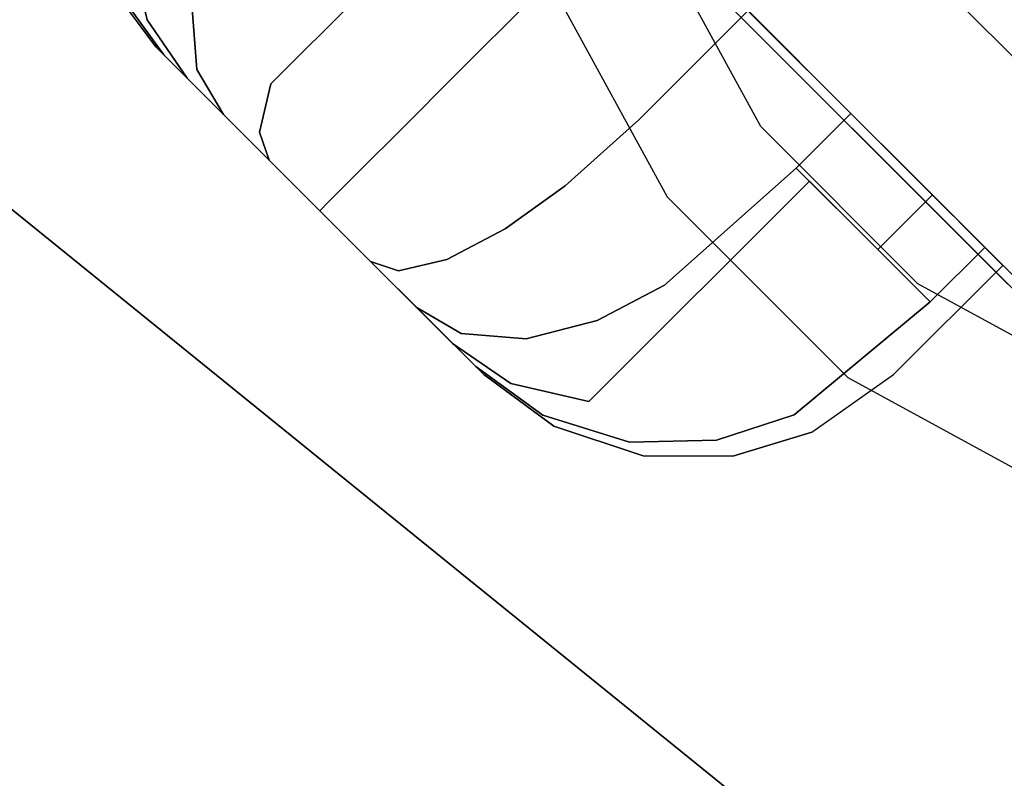
# Model space of a CAD drawing. Units: millimetres. Extents: x -4741 to 3237, y -4232 to 3394.
# Drawn here: x 465 to 516, y 982 to 1021 of the extents above; entities that cross this region are included whole.
import ezdxf

# ---------------------------------------------------------------- set-up
doc = ezdxf.new("R2010")
doc.units = ezdxf.units.MM
doc.linetypes.add('HIDDEN', pattern=[0.375, 0.25, -0.125])
for name, color, linetype in [('FB', 7, 'Continuous'), ('HAGS-DIM', 2, 'HIDDEN'), ('HAGS2', 7, 'Continuous'), ('HPL-MEL', 7, 'Continuous'), ('STEEL-BLACK', 7, 'Continuous')]:
    doc.layers.add(name, color=color, linetype=linetype)
doc.styles.add('Romand', font='romand.shx')
doc.dimstyles.new('HAGS MONT-DIM INCH', dxfattribs={"dimtxt": 100, "dimasz": 40, "dimexe": 20, "dimexo": 0.0625, "dimgap": 0.09, "dimtad": 0, "dimtih": 1, "dimtoh": 1, "dimdec": 4, "dimlfac": 0.03937, "dimzin": 0, "dimdsep": 46, "dimlunit": 4, "dimtxsty": 'Romand', "dimblk": 'OBLIQUE', "dimcen": 0.09, "dimdle": 20, "dimclrd": 2, "dimclre": 2, "dimadec": 0, "dimazin": 0, "dimtfac": 1, "dimtdec": 4, "dimtofl": 0, "dimtmove": 0, "dimatfit": 3, "dimldrblk": 'OBLIQUE', "dimfxl": 0, "dimtolj": 1, "dimtzin": 0, "dimarcsym": 0})

# ---------------------------------------------------------------- blocks, each defined once
blk = doc.blocks.new('628965')
at = {"layer": 'FB', "color": 254, "invisible_edges": 5}
for points in [[(108.158, -369.167, -107), (102.501, -363.511, -107), (365.511, -100.501, -107), (371.168, -106.158, -107)], [(108.158, -369.167, -107), (102.501, -363.511, -107), (365.511, -100.501, -107), (371.168, -106.158, -107)], [(299.924, -231.22, 1), (299.924, -231.22, -7), (359.291, -157.909, -7), (359.291, -157.909, 1)], [(299.924, -231.22, 1), (299.924, -231.22, -7), (359.291, -157.909, -7), (359.291, -157.909, 1)]]:
    blk.add_3dface(points, dxfattribs=at)
at = {"layer": 'FB', "color": 242, "invisible_edges": 5}
for points in [[(338.074, -147.816, 1.5), (332.394, -145.698, 1.5), (326.882, -155.793, 1.5), (331.734, -159.426, 1.5)], [(338.074, -147.816, 1.5), (332.394, -145.698, 1.5), (326.882, -155.793, 1.5), (331.734, -159.426, 1.5)], [(325.554, -152.479, -90), (326, -152.033, -96), (331.67, -146.362, -94.296), (330.352, -147.681, -88.558)], [(325.554, -152.479, -90), (326, -152.033, -96), (331.67, -146.362, -94.296), (330.352, -147.681, -88.558)], [(331.67, -146.362, -19.704), (330.352, -147.681, -25.442), (325.554, -152.479, -24), (326, -152.033, -18)], [(331.67, -146.362, -19.704), (330.352, -147.681, -25.442), (325.554, -152.479, -24), (326, -152.033, -18)], [(154.033, -324, -96), (154.479, -323.554, -90), (325.554, -152.479, -90), (326, -152.033, -96)], [(325.554, -152.479, -24), (326, -152.033, -18), (154.033, -324, -18), (154.479, -323.554, -24)], [(154.033, -324, -96), (154.479, -323.554, -90), (325.554, -152.479, -90), (326, -152.033, -96)], [(325.554, -152.479, -24), (326, -152.033, -18), (154.033, -324, -18), (154.479, -323.554, -24)], [(326.882, -155.793, 1.5), (331.734, -159.426, 1.5), (322.381, -168.779, 1.5), (318.748, -163.926, 1.5)], [(326.882, -155.793, 1.5), (331.734, -159.426, 1.5), (322.381, -168.779, 1.5), (318.748, -163.926, 1.5)], [(322.381, -168.779, 1.5), (318.748, -163.926, 1.5), (308.653, -169.439, 1.5), (310.771, -175.118, 1.5)], [(322.381, -168.779, 1.5), (318.748, -163.926, 1.5), (308.653, -169.439, 1.5), (310.771, -175.118, 1.5)]]:
    blk.add_3dface(points, dxfattribs=at)
at = {"layer": 'HPL-MEL', "color": 254}
for points, invisible_edges in [([(34.502, -32.502, -7), (410.669, -78.793, -7), (359.291, -157.909, -7), (299.924, -231.22, -7)], 9), ([(34.502, -32.502, 1), (410.669, -78.793, 1), (359.291, -157.909, 1), (299.924, -231.22, 1)], 9), ([(34.502, -32.502, -7), (410.669, -78.793, -7), (359.291, -157.909, -7), (299.924, -231.22, -7)], 9), ([(34.502, -32.502, 1), (410.669, -78.793, 1), (359.291, -157.909, 1), (299.924, -231.22, 1)], 9), ([(64.3, -401.711, -7), (403.712, -62.3, -7), (403.712, -62.3, -47), (64.3, -401.711, -47)], 4), ([(403.712, -62.3, -47), (64.3, -401.711, -47), (65.233, -400.779, -59.543), (402.779, -63.232, -59.543)], 5), ([(64.3, -401.711, -7), (403.712, -62.3, -7), (403.712, -62.3, -47), (64.3, -401.711, -47)], 4), ([(403.712, -62.3, -47), (64.3, -401.711, -47), (65.233, -400.779, -59.543), (402.779, -63.232, -59.543)], 5), ([(65.233, -400.779, -59.543), (402.779, -63.232, -59.543), (400.024, -65.988, -71.539), (67.989, -398.023, -71.539)], 5), ([(65.233, -400.779, -59.543), (402.779, -63.232, -59.543), (400.024, -65.988, -71.539), (67.989, -398.023, -71.539)], 5), ([(400.024, -65.988, -71.539), (67.989, -398.023, -71.539), (72.448, -393.564, -82.461), (395.564, -70.448, -82.461)], 5), ([(400.024, -65.988, -71.539), (67.989, -398.023, -71.539), (72.448, -393.564, -82.461), (395.564, -70.448, -82.461)], 5), ([(409.369, -67.957, -47), (69.957, -407.368, -47), (70.89, -406.436, -59.543), (408.436, -68.889, -59.543)], 5), ([(69.957, -407.368, -7), (409.369, -67.957, -7), (409.369, -67.957, -47), (69.957, -407.368, -47)], 4), ([(409.369, -67.957, -47), (69.957, -407.368, -47), (70.89, -406.436, -59.543), (408.436, -68.889, -59.543)], 5), ([(69.957, -407.368, -7), (409.369, -67.957, -7), (409.369, -67.957, -47), (69.957, -407.368, -47)], 4), ([(70.89, -406.436, -59.543), (408.436, -68.889, -59.543), (405.68, -71.645, -71.539), (73.645, -403.68, -71.539)], 5), ([(70.89, -406.436, -59.543), (408.436, -68.889, -59.543), (405.68, -71.645, -71.539), (73.645, -403.68, -71.539)], 5), ([(72.448, -393.564, -82.461), (395.564, -70.448, -82.461), (389.597, -76.415, -91.834), (78.415, -387.597, -91.834)], 5), ([(72.448, -393.564, -82.461), (395.564, -70.448, -82.461), (389.597, -76.415, -91.834), (78.415, -387.597, -91.834)], 5), ([(405.68, -71.645, -71.539), (73.645, -403.68, -71.539), (78.105, -399.221, -82.461), (401.221, -76.104, -82.461)], 5), ([(405.68, -71.645, -71.539), (73.645, -403.68, -71.539), (78.105, -399.221, -82.461), (401.221, -76.104, -82.461)], 5), ([(78.105, -399.221, -82.461), (401.221, -76.104, -82.461), (395.254, -82.072, -91.834), (84.072, -393.253, -91.834)], 5), ([(78.105, -399.221, -82.461), (401.221, -76.104, -82.461), (395.254, -82.072, -91.834), (84.072, -393.253, -91.834)], 5), ([(389.597, -76.415, -91.834), (78.415, -387.597, -91.834), (85.631, -380.381, -99.248), (382.382, -83.63, -99.248)], 5), ([(389.597, -76.415, -91.834), (78.415, -387.597, -91.834), (85.631, -380.381, -99.248), (382.382, -83.63, -99.248)], 5), ([(395.254, -82.072, -91.834), (84.072, -393.253, -91.834), (91.287, -386.038, -99.248), (388.039, -89.287, -99.248)], 5), ([(395.254, -82.072, -91.834), (84.072, -393.253, -91.834), (91.287, -386.038, -99.248), (388.039, -89.287, -99.248)], 5), ([(85.631, -380.381, -99.248), (382.382, -83.63, -99.248), (374.234, -91.778, -104.378), (93.778, -372.234, -104.378)], 5), ([(85.631, -380.381, -99.248), (382.382, -83.63, -99.248), (374.234, -91.778, -104.378), (93.778, -372.234, -104.378)], 5), ([(91.287, -386.038, -99.248), (388.039, -89.287, -99.248), (379.891, -97.434, -104.378), (99.435, -377.891, -104.378)], 5), ([(91.287, -386.038, -99.248), (388.039, -89.287, -99.248), (379.891, -97.434, -104.378), (99.435, -377.891, -104.378)], 5), ([(374.234, -91.778, -104.378), (93.778, -372.234, -104.378), (102.501, -363.511, -107), (365.511, -100.501, -107)], 1), ([(374.234, -91.778, -104.378), (93.778, -372.234, -104.378), (102.501, -363.511, -107), (365.511, -100.501, -107)], 1), ([(379.891, -97.434, -104.378), (99.435, -377.891, -104.378), (108.158, -369.167, -107), (371.168, -106.158, -107)], 1), ([(379.891, -97.434, -104.378), (99.435, -377.891, -104.378), (108.158, -369.167, -107), (371.168, -106.158, -107)], 1)]:
    blk.add_3dface(points, dxfattribs=dict(at, invisible_edges=invisible_edges))
at = {"layer": 'STEEL-BLACK', "color": 252}
for points, invisible_edges in [([(324.996, -152.33, -48.657), (325.93, -151.396, -57), (331.587, -157.053, -57), (327.824, -155.159, -48.657)], 4), ([(324.996, -152.33, -48.657), (325.93, -151.396, -57), (331.587, -157.053, -57), (327.824, -155.159, -48.657)], 4), ([(324.996, -152.33, -65.343), (325.93, -151.396, -57), (331.587, -157.053, -57), (327.824, -155.159, -65.343)], 4), ([(324.996, -152.33, -65.343), (325.93, -151.396, -57), (331.587, -157.053, -57), (327.824, -155.159, -65.343)], 4), ([(322.284, -155.042, -72.87), (324.996, -152.33, -65.343), (327.824, -155.159, -65.343), (325.112, -157.87, -72.87)], 4), ([(322.284, -155.042, -72.87), (324.996, -152.33, -65.343), (327.824, -155.159, -65.343), (325.112, -157.87, -72.87)], 4), ([(324.996, -152.33, -48.657), (322.284, -155.042, -41.13), (325.112, -157.87, -41.13), (327.824, -155.159, -48.657)], 4), ([(324.996, -152.33, -48.657), (322.284, -155.042, -41.13), (325.112, -157.87, -41.13), (327.824, -155.159, -48.657)], 4), ([(318.06, -159.266, -78.843), (322.284, -155.042, -72.87), (325.112, -157.87, -72.87), (320.888, -162.094, -78.843)], 4), ([(318.06, -159.266, -78.843), (322.284, -155.042, -72.87), (325.112, -157.87, -72.87), (320.888, -162.094, -78.843)], 4), ([(322.284, -155.042, -41.13), (318.06, -159.266, -35.157), (320.888, -162.094, -35.157), (325.112, -157.87, -41.13)], 4), ([(322.284, -155.042, -41.13), (318.06, -159.266, -35.157), (320.888, -162.094, -35.157), (325.112, -157.87, -41.13)], 4), ([(321.573, -161.409, -69.234), (325.112, -157.87, -72.87), (327.824, -155.159, -65.343), (323.664, -159.319, -63.432)], 12), ([(321.573, -161.409, -69.234), (325.112, -157.87, -72.87), (327.824, -155.159, -65.343), (323.664, -159.319, -63.432)], 12), ([(323.664, -159.319, -50.568), (321.573, -161.409, -44.766), (325.112, -157.87, -41.13), (327.824, -155.159, -48.657)], 9), ([(323.664, -159.319, -50.568), (321.573, -161.409, -44.766), (325.112, -157.87, -41.13), (327.824, -155.159, -48.657)], 9), ([(323.664, -159.319, -63.432), (327.824, -155.159, -65.343), (333.659, -162.197, -65.067), (335.075, -170.729, -63.432)], 13), ([(323.664, -159.319, -63.432), (327.824, -155.159, -65.343), (333.659, -162.197, -65.067), (335.075, -170.729, -63.432)], 13), ([(327.824, -155.159, -48.657), (323.664, -159.319, -50.568), (335.075, -170.729, -50.568), (333.659, -162.197, -48.933)], 7), ([(327.824, -155.159, -48.657), (323.664, -159.319, -50.568), (335.075, -170.729, -50.568), (333.659, -162.197, -48.933)], 7), ([(327.824, -155.159, -48.657), (323.664, -159.319, -50.568), (335.075, -170.729, -50.568), (333.659, -162.197, -48.933)], 7), ([(327.824, -155.159, -48.657), (323.664, -159.319, -50.568), (335.075, -170.729, -50.568), (333.659, -162.197, -48.933)], 7), ([(331.587, -157.053, -57), (327.824, -155.159, -48.657), (333.659, -162.197, -48.933), (334.562, -161.293, -57)], 5), ([(331.587, -157.053, -57), (327.824, -155.159, -48.657), (333.659, -162.197, -48.933), (334.562, -161.293, -57)], 5), ([(331.587, -157.053, -57), (327.824, -155.159, -65.343), (333.659, -162.197, -65.067), (334.562, -161.293, -57)], 5), ([(331.587, -157.053, -57), (327.824, -155.159, -65.343), (333.659, -162.197, -65.067), (334.562, -161.293, -57)], 5), ([(318.317, -164.665, -73.839), (321.573, -161.409, -69.234), (325.112, -157.87, -72.87), (320.888, -162.094, -78.843)], 9), ([(318.317, -164.665, -73.839), (321.573, -161.409, -69.234), (325.112, -157.87, -72.87), (320.888, -162.094, -78.843)], 9), ([(321.573, -161.409, -44.766), (325.112, -157.87, -41.13), (320.888, -162.094, -35.157), (318.317, -164.665, -40.161)], 12), ([(321.573, -161.409, -44.766), (325.112, -157.87, -41.13), (320.888, -162.094, -35.157), (318.317, -164.665, -40.161)], 12), ([(318.06, -159.266, -78.843), (312.738, -164.588, -82.679), (318.395, -170.245, -82.679), (320.888, -162.094, -78.843)], 4), ([(318.06, -159.266, -78.843), (312.738, -164.588, -82.679), (318.395, -170.245, -82.679), (320.888, -162.094, -78.843)], 4), ([(318.06, -159.266, -35.157), (312.738, -164.588, -31.321), (318.395, -170.245, -31.321), (320.888, -162.094, -35.157)], 4), ([(318.06, -159.266, -35.157), (312.738, -164.588, -31.321), (318.395, -170.245, -31.321), (320.888, -162.094, -35.157)], 4), ([(321.573, -161.409, -69.234), (323.664, -159.319, -63.432), (335.075, -170.729, -63.432), (332.984, -172.82, -69.234)], 7), ([(321.573, -161.409, -69.234), (323.664, -159.319, -63.432), (335.075, -170.729, -63.432), (332.984, -172.82, -69.234)], 7), ([(332.984, -172.82, -44.766), (335.075, -170.729, -50.568), (323.664, -159.319, -50.568), (321.573, -161.409, -44.766)], 7), ([(332.984, -172.82, -44.766), (335.075, -170.729, -50.568), (323.664, -159.319, -50.568), (321.573, -161.409, -44.766)], 7), ([(332.984, -172.82, -69.234), (329.728, -176.076, -73.839), (318.317, -164.665, -73.839), (321.573, -161.409, -69.234)], 7), ([(332.984, -172.82, -69.234), (329.728, -176.076, -73.839), (318.317, -164.665, -73.839), (321.573, -161.409, -69.234)], 7), ([(321.573, -161.409, -44.766), (318.317, -164.665, -40.161), (329.728, -176.076, -40.161), (332.984, -172.82, -44.766)], 7), ([(321.573, -161.409, -44.766), (318.317, -164.665, -40.161), (329.728, -176.076, -40.161), (332.984, -172.82, -44.766)], 7), ([(334.562, -161.293, -57), (333.659, -162.197, -48.933), (334.972, -166.212, -49.554), (335.806, -165.378, -57)], 5), ([(334.562, -161.293, -57), (333.659, -162.197, -48.933), (334.972, -166.212, -49.554), (335.806, -165.378, -57)], 5), ([(333.659, -162.197, -65.067), (334.562, -161.293, -57), (335.806, -165.378, -57), (334.972, -166.212, -64.446)], 5), ([(333.659, -162.197, -65.067), (334.562, -161.293, -57), (335.806, -165.378, -57), (334.972, -166.212, -64.446)], 5), ([(320.888, -162.094, -78.843), (318.317, -164.665, -73.839), (329.728, -176.076, -73.839), (326.953, -168.903, -78.12)], 7), ([(320.888, -162.094, -78.843), (318.317, -164.665, -73.839), (329.728, -176.076, -73.839), (326.953, -168.903, -78.12)], 7), ([(320.888, -162.094, -78.843), (318.317, -164.665, -73.839), (329.728, -176.076, -73.839), (326.953, -168.903, -78.12)], 7), ([(320.888, -162.094, -78.843), (318.317, -164.665, -73.839), (329.728, -176.076, -73.839), (326.953, -168.903, -78.12)], 7), ([(318.317, -164.665, -40.161), (320.888, -162.094, -35.157), (326.953, -168.903, -35.88), (329.728, -176.076, -40.161)], 13), ([(318.317, -164.665, -40.161), (320.888, -162.094, -35.157), (326.953, -168.903, -35.88), (329.728, -176.076, -40.161)], 13), ([(318.395, -170.245, -82.679), (320.888, -162.094, -78.843), (326.953, -168.903, -78.12), (321.807, -174.048, -81.828)], 5), ([(318.395, -170.245, -82.679), (320.888, -162.094, -78.843), (326.953, -168.903, -78.12), (321.807, -174.048, -81.828)], 5), ([(318.395, -170.245, -31.321), (320.888, -162.094, -35.157), (326.953, -168.903, -35.88), (321.807, -174.048, -32.172)], 5), ([(318.395, -170.245, -31.321), (320.888, -162.094, -35.157), (326.953, -168.903, -35.88), (321.807, -174.048, -32.172)], 5), ([(333.659, -162.197, -65.067), (335.075, -170.729, -63.432), (334.972, -166.212, -64.446), (333.659, -162.197, -65.067)], 1), ([(333.659, -162.197, -65.067), (335.075, -170.729, -63.432), (334.972, -166.212, -64.446), (333.659, -162.197, -65.067)], 1), ([(335.075, -170.729, -50.568), (333.659, -162.197, -48.933), (334.972, -166.212, -49.554), (335.075, -170.729, -50.568)], 1), ([(335.075, -170.729, -50.568), (333.659, -162.197, -48.933), (334.972, -166.212, -49.554), (335.075, -170.729, -50.568)], 1), ([(335.075, -170.729, -50.568), (333.659, -162.197, -48.933), (334.972, -166.212, -49.554), (335.075, -170.729, -50.568)], 1), ([(335.075, -170.729, -50.568), (333.659, -162.197, -48.933), (334.972, -166.212, -49.554), (335.075, -170.729, -50.568)], 1), ([(306.838, -170.488, -84), (312.738, -164.588, -82.679), (318.395, -170.245, -82.679), (309.667, -173.316, -84)], 4), ([(306.838, -170.488, -84), (312.738, -164.588, -82.679), (318.395, -170.245, -82.679), (309.667, -173.316, -84)], 4), ([(306.838, -170.488, -30), (312.738, -164.588, -31.321), (318.395, -170.245, -31.321), (309.667, -173.316, -30)], 4), ([(306.838, -170.488, -30), (312.738, -164.588, -31.321), (318.395, -170.245, -31.321), (309.667, -173.316, -30)], 4), ([(334.972, -166.212, -49.554), (335.806, -165.378, -57), (335.795, -170.009, -57), (335.075, -170.729, -50.568)], 5), ([(334.972, -166.212, -49.554), (335.806, -165.378, -57), (335.795, -170.009, -57), (335.075, -170.729, -50.568)], 5), ([(335.806, -165.378, -57), (334.972, -166.212, -64.446), (335.075, -170.729, -63.432), (335.795, -170.009, -57)], 5), ([(335.806, -165.378, -57), (334.972, -166.212, -64.446), (335.075, -170.729, -63.432), (335.795, -170.009, -57)], 5), ([(321.807, -174.048, -81.828), (326.953, -168.903, -78.12), (328.782, -172.401, -76.494), (324.032, -177.151, -79.917)], 5), ([(321.807, -174.048, -81.828), (326.953, -168.903, -78.12), (328.782, -172.401, -76.494), (324.032, -177.151, -79.917)], 5), ([(326.953, -168.903, -35.88), (321.807, -174.048, -32.172), (324.032, -177.151, -34.083), (328.782, -172.401, -37.506)], 5), ([(326.953, -168.903, -35.88), (321.807, -174.048, -32.172), (324.032, -177.151, -34.083), (328.782, -172.401, -37.506)], 5), ([(329.728, -176.076, -73.839), (326.953, -168.903, -78.12), (328.782, -172.401, -76.494), (329.728, -176.076, -73.839)], 1), ([(329.728, -176.076, -73.839), (326.953, -168.903, -78.12), (328.782, -172.401, -76.494), (329.728, -176.076, -73.839)], 1), ([(329.728, -176.076, -73.839), (326.953, -168.903, -78.12), (328.782, -172.401, -76.494), (329.728, -176.076, -73.839)], 1), ([(329.728, -176.076, -73.839), (326.953, -168.903, -78.12), (328.782, -172.401, -76.494), (329.728, -176.076, -73.839)], 1), ([(326.953, -168.903, -35.88), (329.728, -176.076, -40.161), (328.782, -172.401, -37.506), (326.953, -168.903, -35.88)], 1), ([(326.953, -168.903, -35.88), (329.728, -176.076, -40.161), (328.782, -172.401, -37.506), (326.953, -168.903, -35.88)], 1), ([(335.795, -170.009, -57), (335.075, -170.729, -50.568), (333.689, -175.206, -51.915), (334.258, -174.637, -57)], 5), ([(335.795, -170.009, -57), (335.075, -170.729, -50.568), (333.689, -175.206, -51.915), (334.258, -174.637, -57)], 5), ([(335.075, -170.729, -63.432), (335.795, -170.009, -57), (334.258, -174.637, -57), (333.689, -175.206, -62.085)], 5), ([(335.075, -170.729, -63.432), (335.795, -170.009, -57), (334.258, -174.637, -57), (333.689, -175.206, -62.085)], 5), ([(318.395, -170.245, -82.679), (309.667, -173.316, -84), (316.103, -179.753, -83.105), (321.807, -174.048, -81.828)], 5), ([(318.395, -170.245, -82.679), (309.667, -173.316, -84), (316.103, -179.753, -83.105), (321.807, -174.048, -81.828)], 5), ([(318.395, -170.245, -31.321), (309.667, -173.316, -30), (316.103, -179.753, -30.895), (321.807, -174.048, -32.172)], 5), ([(318.395, -170.245, -31.321), (309.667, -173.316, -30), (316.103, -179.753, -30.895), (321.807, -174.048, -32.172)], 5), ([(332.984, -172.82, -69.234), (335.075, -170.729, -63.432), (333.689, -175.206, -62.085), (332.036, -176.859, -66.672)], 5), ([(332.984, -172.82, -69.234), (335.075, -170.729, -63.432), (333.689, -175.206, -62.085), (332.036, -176.859, -66.672)], 5), ([(335.075, -170.729, -50.568), (332.984, -172.82, -44.766), (332.036, -176.859, -47.328), (333.689, -175.206, -51.915)], 5), ([(335.075, -170.729, -50.568), (332.984, -172.82, -44.766), (332.036, -176.859, -47.328), (333.689, -175.206, -51.915)], 5), ([(328.782, -172.401, -76.494), (324.032, -177.151, -79.917), (325.625, -180.179, -76.795), (329.728, -176.076, -73.839)], 5), ([(328.782, -172.401, -76.494), (324.032, -177.151, -79.917), (325.625, -180.179, -76.795), (329.728, -176.076, -73.839)], 5), ([(324.032, -177.151, -34.083), (328.782, -172.401, -37.506), (329.728, -176.076, -40.161), (325.625, -180.179, -37.205)], 5), ([(324.032, -177.151, -34.083), (328.782, -172.401, -37.506), (329.728, -176.076, -40.161), (325.625, -180.179, -37.205)], 5), ([(329.728, -176.076, -73.839), (332.984, -172.82, -69.234), (332.036, -176.859, -66.672), (329.462, -179.433, -70.312)], 5), ([(329.728, -176.076, -73.839), (332.984, -172.82, -69.234), (332.036, -176.859, -66.672), (329.462, -179.433, -70.312)], 5), ([(332.984, -172.82, -44.766), (329.728, -176.076, -40.161), (329.462, -179.433, -43.688), (332.036, -176.859, -47.328)], 5), ([(332.984, -172.82, -44.766), (329.728, -176.076, -40.161), (329.462, -179.433, -43.688), (332.036, -176.859, -47.328)], 5), ([(305.118, -177.864, -76.795), (309.667, -173.316, -77.814), (321.077, -184.727, -77.814), (316.529, -189.275, -76.795)], 7), ([(305.118, -177.864, -76.795), (309.667, -173.316, -77.814), (321.077, -184.727, -77.814), (316.529, -189.275, -76.795)], 7), ([(316.529, -189.275, -37.205), (321.077, -184.727, -36.186), (309.667, -173.316, -36.186), (305.118, -177.864, -37.205)], 7), ([(316.529, -189.275, -37.205), (321.077, -184.727, -36.186), (309.667, -173.316, -36.186), (305.118, -177.864, -37.205)], 7), ([(309.667, -173.316, -77.814), (309.667, -173.316, -84), (316.103, -179.753, -83.105), (321.077, -184.727, -77.814)], 13), ([(309.667, -173.316, -77.814), (309.667, -173.316, -84), (316.103, -179.753, -83.105), (321.077, -184.727, -77.814)], 13), ([(309.667, -173.316, -30), (309.667, -173.316, -36.186), (321.077, -184.727, -36.186), (316.103, -179.753, -30.895)], 7), ([(309.667, -173.316, -30), (309.667, -173.316, -36.186), (321.077, -184.727, -36.186), (316.103, -179.753, -30.895)], 7), ([(309.667, -173.316, -30), (309.667, -173.316, -36.186), (321.077, -184.727, -36.186), (316.103, -179.753, -30.895)], 7), ([(309.667, -173.316, -30), (309.667, -173.316, -36.186), (321.077, -184.727, -36.186), (316.103, -179.753, -30.895)], 7), ([(316.103, -179.753, -83.105), (321.807, -174.048, -81.828), (324.032, -177.151, -79.917), (318.767, -182.416, -81.096)], 5), ([(316.103, -179.753, -83.105), (321.807, -174.048, -81.828), (324.032, -177.151, -79.917), (318.767, -182.416, -81.096)], 5), ([(321.807, -174.048, -32.172), (316.103, -179.753, -30.895), (318.767, -182.416, -32.904), (324.032, -177.151, -34.083)], 5), ([(321.807, -174.048, -32.172), (316.103, -179.753, -30.895), (318.767, -182.416, -32.904), (324.032, -177.151, -34.083)], 5), ([(333.689, -175.206, -51.915), (334.258, -174.637, -57), (331.587, -178.266, -57), (331.172, -178.681, -53.292)], 5), ([(333.689, -175.206, -51.915), (334.258, -174.637, -57), (331.587, -178.266, -57), (331.172, -178.681, -53.292)], 5), ([(334.258, -174.637, -57), (333.689, -175.206, -62.085), (331.172, -178.681, -60.708), (331.587, -178.266, -57)], 5), ([(334.258, -174.637, -57), (333.689, -175.206, -62.085), (331.172, -178.681, -60.708), (331.587, -178.266, -57)], 5), ([(332.036, -176.859, -47.328), (333.689, -175.206, -51.915), (331.172, -178.681, -53.292), (329.966, -179.886, -49.947)], 5), ([(332.036, -176.859, -47.328), (333.689, -175.206, -51.915), (331.172, -178.681, -53.292), (329.966, -179.886, -49.947)], 5), ([(333.689, -175.206, -62.085), (332.036, -176.859, -66.672), (329.966, -179.886, -64.053), (331.172, -178.681, -60.708)], 5), ([(333.689, -175.206, -62.085), (332.036, -176.859, -66.672), (329.966, -179.886, -64.053), (331.172, -178.681, -60.708)], 5), ([(325.625, -180.179, -76.795), (329.728, -176.076, -73.839), (329.462, -179.433, -70.312), (326.218, -182.677, -72.65)], 5), ([(325.625, -180.179, -76.795), (329.728, -176.076, -73.839), (329.462, -179.433, -70.312), (326.218, -182.677, -72.65)], 5), ([(329.728, -176.076, -40.161), (325.625, -180.179, -37.205), (326.218, -182.677, -41.35), (329.462, -179.433, -43.688)], 5), ([(329.728, -176.076, -40.161), (325.625, -180.179, -37.205), (326.218, -182.677, -41.35), (329.462, -179.433, -43.688)], 5), ([(324.032, -177.151, -79.917), (318.767, -182.416, -81.096), (321.077, -184.727, -77.814), (325.625, -180.179, -76.795)], 5), ([(324.032, -177.151, -79.917), (318.767, -182.416, -81.096), (321.077, -184.727, -77.814), (325.625, -180.179, -76.795)], 5), ([(318.767, -182.416, -32.904), (324.032, -177.151, -34.083), (325.625, -180.179, -37.205), (321.077, -184.727, -36.186)], 5), ([(318.767, -182.416, -32.904), (324.032, -177.151, -34.083), (325.625, -180.179, -37.205), (321.077, -184.727, -36.186)], 5), ([(332.036, -176.859, -66.672), (329.462, -179.433, -70.312), (328.089, -181.763, -66.708), (329.966, -179.886, -64.053)], 5), ([(332.036, -176.859, -66.672), (329.462, -179.433, -70.312), (328.089, -181.763, -66.708), (329.966, -179.886, -64.053)], 5), ([(329.462, -179.433, -43.688), (332.036, -176.859, -47.328), (329.966, -179.886, -49.947), (328.089, -181.763, -47.292)], 5), ([(329.462, -179.433, -43.688), (332.036, -176.859, -47.328), (329.966, -179.886, -49.947), (328.089, -181.763, -47.292)], 5), ([(316.529, -189.275, -76.795), (312.426, -193.378, -73.839), (301.016, -181.967, -73.839), (305.118, -177.864, -76.795)], 7), ([(316.529, -189.275, -76.795), (312.426, -193.378, -73.839), (301.016, -181.967, -73.839), (305.118, -177.864, -76.795)], 7), ([(305.118, -177.864, -37.205), (301.016, -181.967, -40.161), (312.426, -193.378, -40.161), (316.529, -189.275, -37.205)], 7), ([(305.118, -177.864, -37.205), (301.016, -181.967, -40.161), (312.426, -193.378, -40.161), (316.529, -189.275, -37.205)], 7), ([(331.587, -178.266, -57), (331.172, -178.681, -53.292), (323.102, -186.751, -57), (331.587, -178.266, -57)], 1), ([(331.587, -178.266, -57), (331.172, -178.681, -53.292), (323.102, -186.751, -57), (331.587, -178.266, -57)], 1), ([(331.172, -178.681, -60.708), (331.587, -178.266, -57), (323.102, -186.751, -57), (331.172, -178.681, -60.708)], 1), ([(331.172, -178.681, -60.708), (331.587, -178.266, -57), (323.102, -186.751, -57), (331.172, -178.681, -60.708)], 1), ([(331.172, -178.681, -53.292), (329.966, -179.886, -49.947), (323.102, -186.751, -57), (331.172, -178.681, -53.292)], 1), ([(331.172, -178.681, -53.292), (329.966, -179.886, -49.947), (323.102, -186.751, -57), (331.172, -178.681, -53.292)], 1), ([(329.966, -179.886, -64.053), (331.172, -178.681, -60.708), (323.102, -186.751, -57), (329.966, -179.886, -64.053)], 1), ([(329.966, -179.886, -64.053), (331.172, -178.681, -60.708), (323.102, -186.751, -57), (329.966, -179.886, -64.053)], 1), ([(316.103, -179.753, -83.105), (321.077, -184.727, -77.814), (318.767, -182.416, -81.096), (316.103, -179.753, -83.105)], 1), ([(316.103, -179.753, -83.105), (321.077, -184.727, -77.814), (318.767, -182.416, -81.096), (316.103, -179.753, -83.105)], 1), ([(321.077, -184.727, -36.186), (316.103, -179.753, -30.895), (318.767, -182.416, -32.904), (321.077, -184.727, -36.186)], 1), ([(321.077, -184.727, -36.186), (316.103, -179.753, -30.895), (318.767, -182.416, -32.904), (321.077, -184.727, -36.186)], 1), ([(321.077, -184.727, -36.186), (316.103, -179.753, -30.895), (318.767, -182.416, -32.904), (321.077, -184.727, -36.186)], 1), ([(321.077, -184.727, -36.186), (316.103, -179.753, -30.895), (318.767, -182.416, -32.904), (321.077, -184.727, -36.186)], 1), ([(329.462, -179.433, -70.312), (326.218, -182.677, -72.65), (325.724, -184.129, -68.413), (328.089, -181.763, -66.708)], 5), ([(329.462, -179.433, -70.312), (326.218, -182.677, -72.65), (325.724, -184.129, -68.413), (328.089, -181.763, -66.708)], 5), ([(326.218, -182.677, -41.35), (329.462, -179.433, -43.688), (328.089, -181.763, -47.292), (325.724, -184.129, -45.587)], 5), ([(326.218, -182.677, -41.35), (329.462, -179.433, -43.688), (328.089, -181.763, -47.292), (325.724, -184.129, -45.587)], 5), ([(321.077, -184.727, -77.814), (325.625, -180.179, -76.795), (326.218, -182.677, -72.65), (322.623, -186.272, -73.455)], 5), ([(321.077, -184.727, -77.814), (325.625, -180.179, -76.795), (326.218, -182.677, -72.65), (322.623, -186.272, -73.455)], 5), ([(325.625, -180.179, -37.205), (321.077, -184.727, -36.186), (322.623, -186.272, -40.545), (326.218, -182.677, -41.35)], 5), ([(325.625, -180.179, -37.205), (321.077, -184.727, -36.186), (322.623, -186.272, -40.545), (326.218, -182.677, -41.35)], 5), ([(329.966, -179.886, -49.947), (328.089, -181.763, -47.292), (323.102, -186.751, -57), (329.966, -179.886, -49.947)], 1), ([(329.966, -179.886, -49.947), (328.089, -181.763, -47.292), (323.102, -186.751, -57), (329.966, -179.886, -49.947)], 1), ([(328.089, -181.763, -66.708), (329.966, -179.886, -64.053), (323.102, -186.751, -57), (328.089, -181.763, -66.708)], 1), ([(328.089, -181.763, -66.708), (329.966, -179.886, -64.053), (323.102, -186.751, -57), (328.089, -181.763, -66.708)], 1), ([(328.089, -181.763, -47.292), (325.724, -184.129, -45.587), (323.102, -186.751, -57), (328.089, -181.763, -47.292)], 1), ([(328.089, -181.763, -47.292), (325.724, -184.129, -45.587), (323.102, -186.751, -57), (328.089, -181.763, -47.292)], 1), ([(325.724, -184.129, -68.413), (328.089, -181.763, -66.708), (323.102, -186.751, -57), (325.724, -184.129, -68.413)], 1), ([(325.724, -184.129, -68.413), (328.089, -181.763, -66.708), (323.102, -186.751, -57), (325.724, -184.129, -68.413)], 1), ([(326.218, -182.677, -72.65), (322.623, -186.272, -73.455), (323.102, -186.751, -69), (325.724, -184.129, -68.413)], 5), ([(326.218, -182.677, -72.65), (322.623, -186.272, -73.455), (323.102, -186.751, -69), (325.724, -184.129, -68.413)], 5), ([(322.623, -186.272, -40.545), (326.218, -182.677, -41.35), (325.724, -184.129, -45.587), (323.102, -186.751, -45)], 5), ([(322.623, -186.272, -40.545), (326.218, -182.677, -41.35), (325.724, -184.129, -45.587), (323.102, -186.751, -45)], 5), ([(325.724, -184.129, -45.587), (323.102, -186.751, -45), (323.102, -186.751, -57), (325.724, -184.129, -45.587)], 1), ([(325.724, -184.129, -45.587), (323.102, -186.751, -45), (323.102, -186.751, -57), (325.724, -184.129, -45.587)], 1), ([(323.102, -186.751, -69), (325.724, -184.129, -68.413), (323.102, -186.751, -57), (323.102, -186.751, -69)], 1), ([(323.102, -186.751, -69), (325.724, -184.129, -68.413), (323.102, -186.751, -57), (323.102, -186.751, -69)], 1), ([(316.529, -189.275, -76.795), (321.077, -184.727, -77.814), (322.623, -186.272, -73.455), (319.027, -189.868, -72.65)], 5), ([(316.529, -189.275, -76.795), (321.077, -184.727, -77.814), (322.623, -186.272, -73.455), (319.027, -189.868, -72.65)], 5), ([(321.077, -184.727, -36.186), (316.529, -189.275, -37.205), (319.027, -189.868, -41.35), (322.623, -186.272, -40.545)], 5), ([(321.077, -184.727, -36.186), (316.529, -189.275, -37.205), (319.027, -189.868, -41.35), (322.623, -186.272, -40.545)], 5), ([(322.623, -186.272, -73.455), (319.027, -189.868, -72.65), (320.479, -189.373, -68.413), (323.102, -186.751, -69)], 5), ([(322.623, -186.272, -73.455), (319.027, -189.868, -72.65), (320.479, -189.373, -68.413), (323.102, -186.751, -69)], 5), ([(319.027, -189.868, -41.35), (322.623, -186.272, -40.545), (323.102, -186.751, -45), (320.479, -189.373, -45.587)], 5), ([(319.027, -189.868, -41.35), (322.623, -186.272, -40.545), (323.102, -186.751, -45), (320.479, -189.373, -45.587)], 5), ([(314.616, -195.236, -57), (315.032, -194.821, -60.708), (323.102, -186.751, -57), (314.616, -195.236, -57)], 1), ([(315.032, -194.821, -53.292), (314.616, -195.236, -57), (323.102, -186.751, -57), (315.032, -194.821, -53.292)], 1), ([(314.616, -195.236, -57), (315.032, -194.821, -60.708), (323.102, -186.751, -57), (314.616, -195.236, -57)], 1), ([(315.032, -194.821, -53.292), (314.616, -195.236, -57), (323.102, -186.751, -57), (315.032, -194.821, -53.292)], 1), ([(316.237, -193.616, -49.947), (315.032, -194.821, -53.292), (323.102, -186.751, -57), (316.237, -193.616, -49.947)], 1), ([(316.237, -193.616, -49.947), (315.032, -194.821, -53.292), (323.102, -186.751, -57), (316.237, -193.616, -49.947)], 1), ([(315.032, -194.821, -60.708), (316.237, -193.616, -64.053), (323.102, -186.751, -57), (315.032, -194.821, -60.708)], 1), ([(315.032, -194.821, -60.708), (316.237, -193.616, -64.053), (323.102, -186.751, -57), (315.032, -194.821, -60.708)], 1), ([(318.114, -191.739, -47.292), (316.237, -193.616, -49.947), (323.102, -186.751, -57), (318.114, -191.739, -47.292)], 1), ([(318.114, -191.739, -47.292), (316.237, -193.616, -49.947), (323.102, -186.751, -57), (318.114, -191.739, -47.292)], 1), ([(316.237, -193.616, -64.053), (318.114, -191.739, -66.708), (323.102, -186.751, -57), (316.237, -193.616, -64.053)], 1), ([(316.237, -193.616, -64.053), (318.114, -191.739, -66.708), (323.102, -186.751, -57), (316.237, -193.616, -64.053)], 1), ([(320.479, -189.373, -45.587), (318.114, -191.739, -47.292), (323.102, -186.751, -57), (320.479, -189.373, -45.587)], 1), ([(320.479, -189.373, -45.587), (318.114, -191.739, -47.292), (323.102, -186.751, -57), (320.479, -189.373, -45.587)], 1), ([(318.114, -191.739, -66.708), (320.479, -189.373, -68.413), (323.102, -186.751, -57), (318.114, -191.739, -66.708)], 1), ([(318.114, -191.739, -66.708), (320.479, -189.373, -68.413), (323.102, -186.751, -57), (318.114, -191.739, -66.708)], 1), ([(323.102, -186.751, -45), (320.479, -189.373, -45.587), (323.102, -186.751, -57), (323.102, -186.751, -45)], 1), ([(323.102, -186.751, -45), (320.479, -189.373, -45.587), (323.102, -186.751, -57), (323.102, -186.751, -45)], 1), ([(320.479, -189.373, -68.413), (323.102, -186.751, -69), (323.102, -186.751, -57), (320.479, -189.373, -68.413)], 1), ([(320.479, -189.373, -68.413), (323.102, -186.751, -69), (323.102, -186.751, -57), (320.479, -189.373, -68.413)], 1), ([(312.426, -193.378, -73.839), (316.529, -189.275, -76.795), (319.027, -189.868, -72.65), (315.784, -193.112, -70.312)], 5), ([(312.426, -193.378, -73.839), (316.529, -189.275, -76.795), (319.027, -189.868, -72.65), (315.784, -193.112, -70.312)], 5), ([(316.529, -189.275, -37.205), (312.426, -193.378, -40.161), (315.784, -193.112, -43.688), (319.027, -189.868, -41.35)], 5), ([(316.529, -189.275, -37.205), (312.426, -193.378, -40.161), (315.784, -193.112, -43.688), (319.027, -189.868, -41.35)], 5), ([(319.027, -189.868, -72.65), (315.784, -193.112, -70.312), (318.114, -191.739, -66.708), (320.479, -189.373, -68.413)], 5), ([(319.027, -189.868, -72.65), (315.784, -193.112, -70.312), (318.114, -191.739, -66.708), (320.479, -189.373, -68.413)], 5), ([(315.784, -193.112, -43.688), (319.027, -189.868, -41.35), (320.479, -189.373, -45.587), (318.114, -191.739, -47.292)], 5), ([(315.784, -193.112, -43.688), (319.027, -189.868, -41.35), (320.479, -189.373, -45.587), (318.114, -191.739, -47.292)], 5), ([(315.784, -193.112, -70.312), (313.21, -195.686, -66.672), (316.237, -193.616, -64.053), (318.114, -191.739, -66.708)], 5), ([(315.784, -193.112, -70.312), (313.21, -195.686, -66.672), (316.237, -193.616, -64.053), (318.114, -191.739, -66.708)], 5), ([(313.21, -195.686, -47.328), (315.784, -193.112, -43.688), (318.114, -191.739, -47.292), (316.237, -193.616, -49.947)], 5), ([(313.21, -195.686, -47.328), (315.784, -193.112, -43.688), (318.114, -191.739, -47.292), (316.237, -193.616, -49.947)], 5), ([(309.17, -196.634, -69.234), (312.426, -193.378, -73.839), (315.784, -193.112, -70.312), (313.21, -195.686, -66.672)], 5), ([(309.17, -196.634, -69.234), (312.426, -193.378, -73.839), (315.784, -193.112, -70.312), (313.21, -195.686, -66.672)], 5), ([(312.426, -193.378, -40.161), (309.17, -196.634, -44.766), (313.21, -195.686, -47.328), (315.784, -193.112, -43.688)], 5), ([(312.426, -193.378, -40.161), (309.17, -196.634, -44.766), (313.21, -195.686, -47.328), (315.784, -193.112, -43.688)], 5), ([(311.557, -197.338, -51.915), (313.21, -195.686, -47.328), (316.237, -193.616, -49.947), (315.032, -194.821, -53.292)], 5), ([(311.557, -197.338, -51.915), (313.21, -195.686, -47.328), (316.237, -193.616, -49.947), (315.032, -194.821, -53.292)], 5), ([(313.21, -195.686, -66.672), (311.557, -197.338, -62.085), (315.032, -194.821, -60.708), (316.237, -193.616, -64.053)], 5), ([(313.21, -195.686, -66.672), (311.557, -197.338, -62.085), (315.032, -194.821, -60.708), (316.237, -193.616, -64.053)], 5), ([(310.987, -197.908, -57), (311.557, -197.338, -51.915), (315.032, -194.821, -53.292), (314.616, -195.236, -57)], 5), ([(310.987, -197.908, -57), (311.557, -197.338, -51.915), (315.032, -194.821, -53.292), (314.616, -195.236, -57)], 5), ([(311.557, -197.338, -62.085), (310.987, -197.908, -57), (314.616, -195.236, -57), (315.032, -194.821, -60.708)], 5), ([(311.557, -197.338, -62.085), (310.987, -197.908, -57), (314.616, -195.236, -57), (315.032, -194.821, -60.708)], 5)]:
    blk.add_3dface(points, dxfattribs=dict(at, invisible_edges=invisible_edges))
blk = doc.blocks.new('*D26')
at = {"layer": 'Defpoints', "color": 0}
for p in [(-2076.713, 1594.235), (3236.894, 662.043), (3236.894, -3167.06)]:
    blk.add_point(p, dxfattribs=at)
at = {"layer": 'HAGS-DIM', "color": 2, "lineweight": -2}
for p, q in [((-1826.713, -3167.06), (-51.037, -3167.06)), ((2986.894, -3167.06), (1263.429, -3167.06))]:
    blk.add_line(p, q, dxfattribs=at)
at = {"layer": 'HAGS-DIM', "color": 2}
for points in [[(-1826.713, -3125.393), (-1826.713, -3208.726), (-2076.713, -3167.06)], [(2986.894, -3125.393), (2986.894, -3208.726), (3236.894, -3167.06)]]:
    blk.add_solid(points, dxfattribs=at)
at = {"layer": 'HAGS-DIM', "color": 0, "insert": (606.196, -3167.06), "char_height": 200, "attachment_point": 5, "style": 'Romand'}
blk.add_mtext('\\A1;17\'-5{\\H1.000000x;\\S3/16;}"', dxfattribs=at)
blk = doc.blocks.new('_Oblique')
at = {"color": 0, "linetype": 'ByBlock', "lineweight": -2}
blk.add_line((-0.5, -0.5), (0.5, 0.5), dxfattribs=at)
blk = doc.blocks.new('*D28')
at = {"layer": 'Defpoints', "color": 0}
for p in [(-254.717, 3394.13), (-4083.776, -1896.96), (666.279, -1896.96)]:
    blk.add_point(p, dxfattribs=at)
at = {"layer": 'HAGS-DIM', "color": 2, "lineweight": -2}
for p, q in [((-4083.776, 3144.13), (-4083.776, 1029.914)), ((-4083.776, -1646.96), (-4083.776, 563.067))]:
    blk.add_line(p, q, dxfattribs=at)
at = {"layer": 'HAGS-DIM', "color": 2}
for points in [[(-4125.443, 3144.13), (-4042.109, 3144.13), (-4083.776, 3394.13)], [(-4125.443, -1646.96), (-4042.109, -1646.96), (-4083.776, -1896.96)]]:
    blk.add_solid(points, dxfattribs=at)
at = {"layer": 'HAGS-DIM', "color": 0, "insert": (-4083.776, 796.491), "char_height": 200, "attachment_point": 5, "style": 'Romand'}
blk.add_mtext('\\A1;17\'-4{\\H1.000000x;\\S5/16;}"', dxfattribs=at)

msp = doc.modelspace()

# ---------------------------------------------------------------- block references
at = {"layer": 'HAGS2', "rotation": 270}
msp.add_blockref('628965', (667, 1334, 450), dxfattribs=at)

# ---------------------------------------------------------------- dimensions: what is measured, and where the dimension line sits
at = {"layer": 'HAGS-DIM', "color": 0}
dim = msp.add_linear_dim(base=(-4083.77604, -1896.95973), p1=(-254.71728, 3394.12988), p2=(666.2793, -1896.95973), angle=90, dimstyle='HAGS MONT-DIM INCH', override={"dimtxt": 200, "dimasz": 250, "dimsah": 1, "dimse1": 1, "dimse2": 1}, dxfattribs=at)
dim.commit()
dim.dimension.update_dxf_attribs({"geometry": '*D28', "text_midpoint": (-4083.77604, 796.49076), "dimtype": 160})
dim = msp.add_linear_dim(base=(3236.89364, -3167.05957), p1=(-2076.71259, 1594.23459), p2=(3236.89364, 662.04331), dimstyle='HAGS MONT-DIM INCH', override={"dimtxt": 200, "dimasz": 250, "dimsah": 1, "dimse1": 1, "dimse2": 1}, dxfattribs=at)
dim.commit()
dim.dimension.update_dxf_attribs({"geometry": '*D26', "text_midpoint": (606.19581, -3167.05957), "dimtype": 160})

doc.saveas('drawing.dxf')
